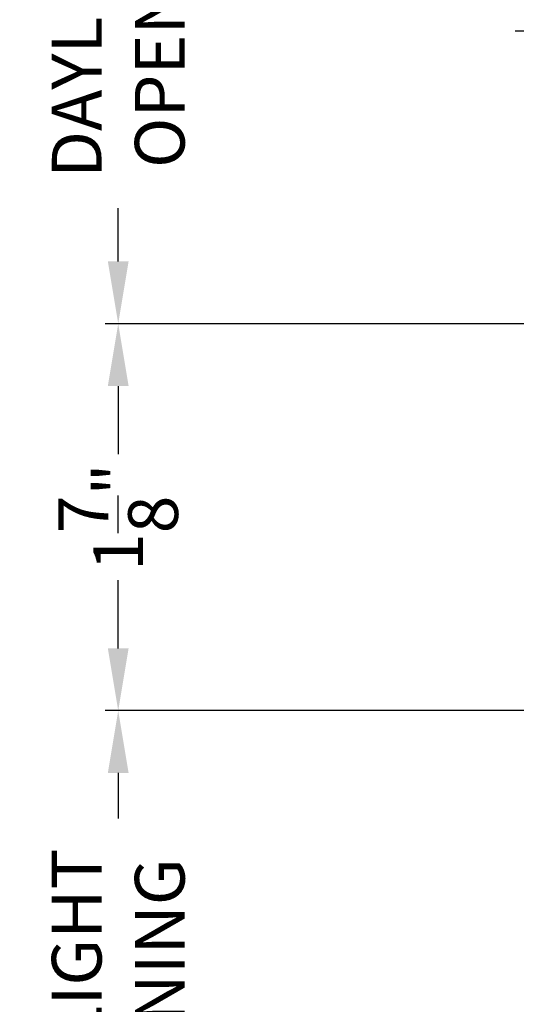
# Model space of a CAD drawing. Extents: x 0 to 68, y 0 to 44.
# Drawn here: x 4.2 to 6.6, y 25.4 to 30.2 of the extents above; entities that cross this region are included whole.
import ezdxf

# ---------------------------------------------------------------- set-up
doc = ezdxf.new("R2010")
doc.units = 0
doc.header["$LTSCALE"] = 2
doc.header["$MEASUREMENT"] = 0
doc.header["$PDMODE"] = 3
doc.layers.get('0').update_dxf_attribs({"linetype": 'CONTINUOUS'})
doc.layers.get('DEFPOINTS').update_dxf_attribs({"color": 3, "linetype": 'CONTINUOUS'})
doc.styles.get("Standard").update_dxf_attribs({"font": 'arial.ttf'})
doc.dimstyles.get("Standard").update_dxf_attribs({"dimtxt": 0.24, "dimasz": 0.3, "dimexe": 0.0625, "dimexo": 0.18, "dimgap": 0.09, "dimtad": 0, "dimdec": 4, "dimzin": 0, "dimdsep": 46, "dimlunit": 4, "dimtxsty": 'Standard', "dimcen": 0, "dimadec": 5, "dimazin": 0, "dimtfac": 1, "dimtdec": 4, "dimtofl": 0, "dimtmove": 2, "dimatfit": 3, "dimfxl": 1, "dimtolj": 1, "dimtzin": 0, "dimarcsym": 0})

# ---------------------------------------------------------------- blocks, each defined once
blk = doc.blocks.new('*D298')
at = {"color": 0, "lineweight": -2, "transparency": 16777216}
for p, q in [((7.755429781538691, 31.6326430377659), (4.634860414747892, 31.6326430377659)), ((4.697360414747892, 31.3326430377659), (4.697360414747892, 31.07497374574049)), ((4.697360414747893, 28.99315711401522), (4.697360414747893, 29.25082640604063)), ((7.747265939163025, 28.69315711401522), (4.634860414747893, 28.69315711401522))]:
    blk.add_line(p, q, dxfattribs=at)
at = {"color": 0, "transparency": 16777216}
for points in [[(4.647360414747892, 31.3326430377659), (4.747360414747892, 31.3326430377659), (4.697360414747892, 31.6326430377659)], [(4.647360414747893, 28.99315711401522), (4.747360414747892, 28.99315711401522), (4.697360414747893, 28.69315711401522)]]:
    blk.add_solid(points, dxfattribs=at)
at = {"layer": 'DEFPOINTS', "color": 0, "transparency": 16777216}
for p in [(7.935429781538691, 31.6326430377659), (4.697360414747893, 28.69315711401522), (7.927265939163025, 28.69315711401522)]:
    blk.add_point(p, dxfattribs=at)
at = {"color": 0, "transparency": 16777216, "insert": (4.6973604147479, 30.16290007589055), "char_height": 0.24, "attachment_point": 5, "rotation": 90}
blk.add_mtext('\\A1;DAYLIGHT \\POPENING', dxfattribs=at)
blk = doc.blocks.new('*D299')
at = {"color": 0, "lineweight": -2, "transparency": 16777216}
for p, q in [((7.747265939163025, 28.69315711401522), (4.634860414747893, 28.69315711401522)), ((4.697360414747893, 28.39315711401522), (4.697360414747893, 28.06477139369193)), ((4.697360414747893, 27.12893683298666), (4.697360414747893, 27.45732255330994)), ((7.681182553036546, 26.82893683298666), (4.634860414747893, 26.82893683298666))]:
    blk.add_line(p, q, dxfattribs=at)
at = {"color": 0, "transparency": 16777216}
for points in [[(4.647360414747893, 28.39315711401522), (4.747360414747892, 28.39315711401522), (4.697360414747893, 28.69315711401522)], [(4.647360414747893, 27.12893683298666), (4.747360414747892, 27.12893683298666), (4.697360414747893, 26.82893683298666)]]:
    blk.add_solid(points, dxfattribs=at)
at = {"layer": 'DEFPOINTS', "color": 0, "transparency": 16777216}
for p in [(7.927265939163025, 28.69315711401522), (4.697360414747893, 26.82893683298666), (7.861182553036546, 26.82893683298666)]:
    blk.add_point(p, dxfattribs=at)
at = {"color": 0, "transparency": 16777216, "insert": (4.6973604147479, 27.76104697350093), "char_height": 0.24, "attachment_point": 5, "rotation": 90}
blk.add_mtext('\\A1;1{\\H1x;\\S7/8;}"', dxfattribs=at)
blk = doc.blocks.new('*D301')
at = {"color": 0, "lineweight": -2, "transparency": 16777216}
for p, q in [((7.681182553036546, 26.82893683289798), (4.634860414747893, 26.82893683289798)), ((4.697360414747893, 26.52893683289798), (4.697360414747893, 26.30970990033833)), ((4.697360414747894, 24.26633562807882), (4.697360414747894, 24.48556256063847)), ((9.930518284878826, 23.96633562807882), (4.634860414747894, 23.96633562807881))]:
    blk.add_line(p, q, dxfattribs=at)
at = {"color": 0, "transparency": 16777216}
for points in [[(4.647360414747893, 26.52893683289798), (4.747360414747892, 26.52893683289798), (4.697360414747893, 26.82893683289798)], [(4.647360414747894, 24.26633562807882), (4.747360414747893, 24.26633562807882), (4.697360414747894, 23.96633562807881)]]:
    blk.add_solid(points, dxfattribs=at)
at = {"layer": 'DEFPOINTS', "color": 0, "transparency": 16777216}
for p in [(4.697360414747893, 26.82893683289798), (7.861182553036546, 26.82893683289798), (10.11051828487883, 23.96633562807882)]:
    blk.add_point(p, dxfattribs=at)
at = {"color": 0, "transparency": 16777216, "insert": (4.6973604147479, 25.39763623048839), "char_height": 0.24, "attachment_point": 5, "rotation": 90}
blk.add_mtext('\\A1;DAYLIGHT\\POPENING', dxfattribs=at)
blk = doc.blocks.new('*D272')
at = {"color": 0, "lineweight": -2, "transparency": 16777216}
for p, q in [((6.066497838564782, 35.05564073919926), (3.509860414747882, 35.05564073919926)), ((3.572360414747882, 34.75564073919926), (3.572360414747884, 28.80594604980238)), ((3.572360414747886, 19.3763332157942), (3.572360414747884, 25.32602790519119)), ((6.066497838613554, 19.0763332157942), (3.509860414747886, 19.0763332157942))]:
    blk.add_line(p, q, dxfattribs=at)
at = {"color": 0, "transparency": 16777216}
for points in [[(3.522360414747883, 34.75564073919926), (3.622360414747882, 34.75564073919926), (3.572360414747882, 35.05564073919926)], [(3.522360414747886, 19.3763332157942), (3.622360414747885, 19.3763332157942), (3.572360414747886, 19.0763332157942)]]:
    blk.add_solid(points, dxfattribs=at)
at = {"layer": 'DEFPOINTS', "color": 0, "transparency": 16777216}
for p in [(3.572360414747882, 35.05564073919926), (6.246497838564782, 35.05564073919926), (6.246497838613553, 19.0763332157942)]:
    blk.add_point(p, dxfattribs=at)
at = {"color": 0, "transparency": 16777216, "insert": (3.572360414747891, 27.06598697749678), "char_height": 0.24, "attachment_point": 5, "rotation": 90}
blk.add_mtext('\\A1;JAMB / UNIT HEIGHT', dxfattribs=at)
blk = doc.blocks.new('*D273')
at = {"color": 0, "lineweight": -2, "transparency": 16777216}
for p, q in [((6.066497838564782, 35.55564073919926), (2.384860414747882, 35.55564073919926)), ((2.447360414747882, 35.25564073919926), (2.447360414747883, 29.76233859603148)), ((2.447360414747885, 19.37564527089108), (2.447360414747884, 25.36825946915562)), ((6.066497838613554, 19.07564527089108), (2.384860414747885, 19.07564527089108))]:
    blk.add_line(p, q, dxfattribs=at)
at = {"color": 0, "transparency": 16777216}
for points in [[(2.397360414747882, 35.25564073919926), (2.497360414747881, 35.25564073919926), (2.447360414747882, 35.55564073919926)], [(2.397360414747885, 19.37564527089108), (2.497360414747885, 19.37564527089108), (2.447360414747885, 19.07564527089108)]]:
    blk.add_solid(points, dxfattribs=at)
at = {"layer": 'DEFPOINTS', "color": 0, "transparency": 16777216}
for p in [(6.246497838564782, 35.55564073919926), (2.447360414747885, 19.07564527089108), (6.246497838613553, 19.07564527089108)]:
    blk.add_point(p, dxfattribs=at)
at = {"color": 0, "transparency": 16777216, "insert": (2.447360414747891, 27.56529903259354), "char_height": 0.24, "attachment_point": 5, "rotation": 90}
blk.add_mtext('\\A1;ROUGH OPENING HEIGHT', dxfattribs=at)

msp = doc.modelspace()

# ---------------------------------------------------------------- linework, layer by layer
msp.add_line((8.719297022567048, 30.10246653083118), (6.610947893198727, 30.10246653083118))

# ---------------------------------------------------------------- dimensions: what is measured, and where the dimension line sits
for base, p1, p2, text, picture, middle in [((2.447360414747885, 19.07564527089108), (6.246497838564778, 35.55564073919925), (6.24649783861355, 19.07564527089107), 'ROUGH OPENING HEIGHT', '*D273', (2.447360414747891, 27.56529903259354)), ((3.572360414747882, 35.05564073919926), (6.24649783861355, 19.07633321579419), (6.246497838564778, 35.05564073919925), 'JAMB / UNIT HEIGHT', '*D272', (3.572360414747891, 27.06598697749678))]:
    dim = msp.add_linear_dim(base=base, p1=p1, p2=p2, angle=90, text=text, dimstyle='Standard', override={"dimrnd": 0.0005, "dimpost": '\\X', "dimtdec": 3, "dimtmove": 0})
    dim.commit()
    dim.dimension.update_dxf_attribs({"geometry": picture, "text_midpoint": middle, "dimtype": 160})
for base, p1, p2, text, picture, middle in [((4.697360414747893, 28.69315711401522), (7.935429781538687, 31.63264303776589), (7.927265939163021, 28.69315711401521), 'DAYLIGHT \\POPENING', '*D298', (4.6973604147479, 30.16290007589055)), ((4.697360414747893, 26.82893683289798), (10.11051828487882, 23.96633562807881), (7.861182553036542, 26.82893683289797), 'DAYLIGHT\\POPENING', '*D301', (4.6973604147479, 25.39763623048839))]:
    dim = msp.add_linear_dim(base=base, p1=p1, p2=p2, angle=90, text=text, dimstyle='Standard', override={"dimrnd": 0.0005, "dimpost": '\\X', "dimtdec": 3})
    dim.commit()
    dim.dimension.update_dxf_attribs({"geometry": picture, "text_midpoint": middle})
dim = msp.add_linear_dim(base=(4.697360414747893, 26.82893683298666), p1=(7.927265939163021, 28.69315711401521), p2=(7.861182553036542, 26.82893683298664), angle=90, dimstyle='Standard', override={"dimrnd": 0.0005, "dimpost": '\\X', "dimtdec": 3})
dim.commit()
dim.dimension.update_dxf_attribs({"geometry": '*D299', "text_midpoint": (4.6973604147479, 27.76104697350093)})

doc.saveas('drawing.dxf')
